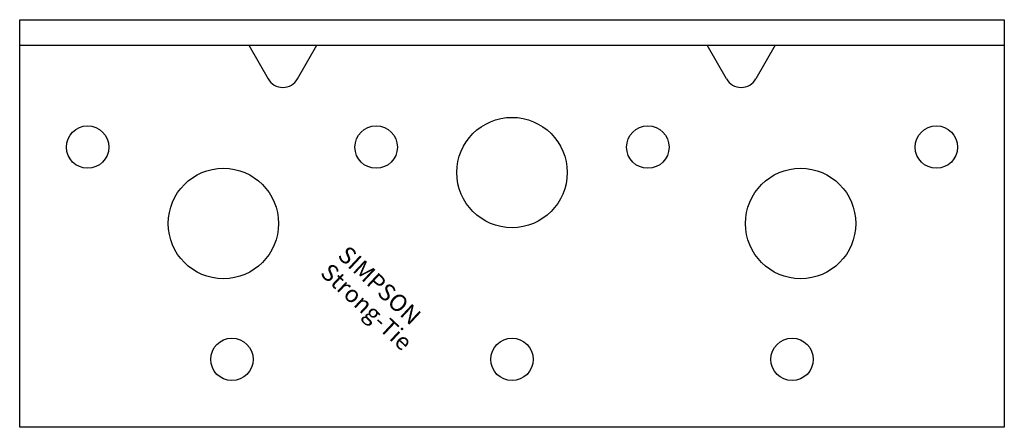
# Model space of a CAD drawing. Extents: x -58 to 58, y -48 to 0.
import ezdxf

# ---------------------------------------------------------------- set-up
doc = ezdxf.new("R2010")
doc.units = 0
doc.layers.get('0').update_dxf_attribs({"linetype": 'CONTINUOUS'})
doc.styles.add('SST', font='romans.shx')

# ---------------------------------------------------------------- blocks, each defined once
blk = doc.blocks.new('SIMPSON-STRONG-TIE')
at = {"linetype": 'CONTINUOUS', "style": 'SST'}
for s, p in [('SIMPSON', (0, 0)), ('Strong-Tie', (-2.05, -2.05))]:
    blk.add_text(s, height=2, rotation=316.9415, dxfattribs=at).set_placement(p)

msp = doc.modelspace()

# ---------------------------------------------------------------- linework, layer by layer
for p, q in [((-58, -48), (-58, 0)), ((-58, 0), (58, 0)), ((58, 0), (58, -48)), ((-58, -3), (58, -3)), ((-31, -3), (-28.74, -6.96)), ((-25.26, -6.96), (-23, -3)), ((25.26, -6.96), (23, -3)), ((31, -3), (28.74, -6.96)), ((58, -48), (-58, -48))]:
    msp.add_line(p, q)
for centre, radius in [((0, -18), 6.5), ((-50, -15), 2.5), ((-16, -15), 2.5), ((16, -15), 2.5), ((50, -15), 2.5), ((-34, -24), 6.5), ((34, -24), 6.5), ((-33, -40), 2.5), ((0, -40), 2.5), ((33, -40), 2.5)]:
    msp.add_circle(centre, radius)
for centre in [(-27, -5.97), (27, -5.97)]:
    msp.add_arc(centre, 2, 209.7449, 330.2551)

# ---------------------------------------------------------------- block references
msp.add_blockref('SIMPSON-STRONG-TIE', (-20.66, -27.92))

doc.saveas('drawing.dxf')
